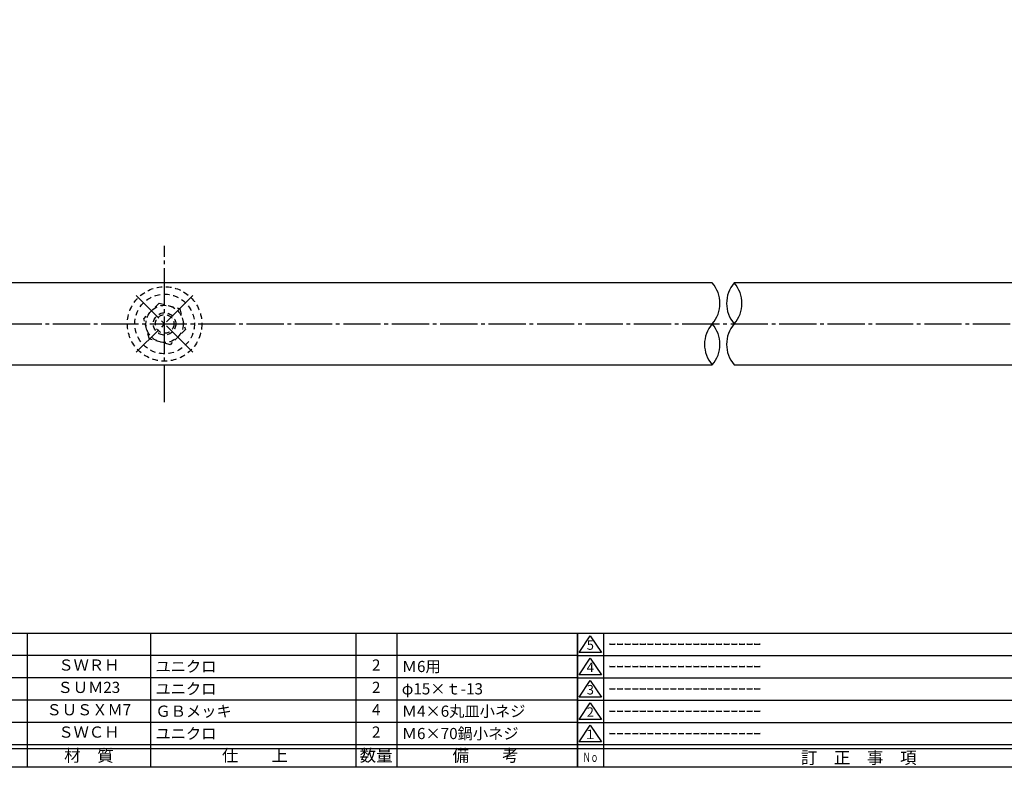
# Model space of a CAD drawing. Units: inches. Extents: x 1521 to 2328, y 144 to 704.
# Drawn here: x 1799 to 2064, y 144 to 345 of the extents above; entities that cross this region are included whole.
import ezdxf
from ezdxf.enums import TextEntityAlignment as Align

# ---------------------------------------------------------------- set-up
doc = ezdxf.new("R2010")
doc.units = ezdxf.units.IN
doc.header["$MEASUREMENT"] = 0
doc.linetypes.add('CENS', pattern=[13, 10, -1, 1, -1])
doc.linetypes.add('HIDS', pattern=[2.5, 1.5, -1])
for name, color, linetype in [('02-実線-1', 7, 'Continuous'), ('04-破線-1', 5, 'HIDS'), ('06-中心線', 1, 'CENS'), ('11-ﾈｼﾞ関連', 7, 'Continuous'), ('図枠', 7, 'Continuous'), ('図枠-名称', 254, 'Continuous'), ('図枠-文字', 4, 'Continuous'), ('図枠-細線', 251, 'Continuous'), ('図枠-部品名称', 253, 'Continuous')]:
    doc.layers.add(name, color=color, linetype=linetype)
doc.styles.add('STD', font='TXT.shx', dxfattribs={"bigfont": 'bigfont.shx'})

# ---------------------------------------------------------------- blocks, each defined once
blk = doc.blocks.new('A$C503D392F')
at = {"layer": '図枠', "color": 7}
for p, q in [((7.35, 35.76), (7.35, -0.24)), ((144.35, 35.76), (144.35, -0.24)), ((164.35, 35.76), (164.35, -0.24)), ((174.35, 5.76), (0.35, 5.76))]:
    blk.add_line(p, q, dxfattribs=at)
at = {"layer": '図枠'}
blk.add_lwpolyline([(0.35, 35.76), (174.35, 35.76), (174.35, -0.24), (0.35, -0.24)], close=True, dxfattribs=at)
at = {"layer": '図枠-細線', "color": 251}
for p, q in [((0.83, 30.6), (3.83, 35.1)), ((3.83, 35.1), (6.83, 30.6)), ((0.35, 29.76), (174.35, 29.76)), ((6.83, 30.6), (0.83, 30.6)), ((0.83, 24.6), (3.83, 29.1)), ((3.83, 29.1), (6.83, 24.6)), ((6.83, 24.6), (0.83, 24.6)), ((0.35, 23.76), (174.35, 23.76)), ((0.83, 18.6), (3.83, 23.1)), ((3.83, 23.1), (6.83, 18.6)), ((6.83, 18.6), (0.83, 18.6)), ((0.35, 17.76), (174.35, 17.76)), ((0.83, 12.6), (3.83, 17.1)), ((3.83, 17.1), (6.83, 12.6)), ((0.35, 11.76), (174.35, 11.76)), ((6.83, 12.6), (0.83, 12.6)), ((0.83, 6.6), (3.83, 11.1)), ((3.83, 11.1), (6.83, 6.6)), ((6.83, 6.6), (0.83, 6.6)), ((174.35, 4.76), (0.35, 4.76))]:
    blk.add_line(p, q, dxfattribs=at)
at = {"layer": '図枠-文字', "color": 4, "style": 'STD'}
for s, p in [('5', (3.84, 32.26)), ('4', (3.84, 26.26)), ('3', (3.84, 20.26)), ('2', (3.84, 14.26)), ('１', (3.84, 8.26))]:
    blk.add_text(s, height=2.55, dxfattribs=at).set_placement(p, align=Align.MIDDLE)
at = {"layer": '図枠-文字', "color": 4, "style": 'STD', "width": 0.862069}
blk.add_text('Ｎｏ', height=2.5, dxfattribs=at).set_placement((1.83, 1.21), (6, 1.21), align=Align.FIT)
at = {"layer": '図枠-文字', "color": 4, "style": 'STD'}
for s, height, p in [('訂\u3000正\u3000事\u3000項', 3.25, (75.9, 2.33)), ('変更年月日', 2.432, (154.11, 2.33)), ('訂正者', 2.432, (169.3, 2.33))]:
    blk.add_text(s, height=height, dxfattribs=at).set_placement(p, align=Align.MIDDLE_CENTER)
blk = doc.blocks.new('A$C58701170')
at = {"layer": '06-中心線', "color": 1, "linetype": 'CENS'}
for p, q in [((8.12, 7.94), (-7.11, -7.29)), ((8.12, -7.29), (-7.11, 7.94))]:
    blk.add_line(p, q, dxfattribs=at)
at = {"layer": '11-ﾈｼﾞ関連', "color": 5, "linetype": 'HIDS'}
for p, q in [((-0.99, 5.9), (-5.07, 1.82)), ((-0.99, 5.9), (4.59, 4.41)), ((4.59, 4.41), (6.08, -1.17)), ((-3.58, -3.76), (-5.07, 1.82)), ((6.08, -1.17), (2, -5.25)), ((2, -5.25), (-3.58, -3.76))]:
    blk.add_line(p, q, dxfattribs=at)
for radius in [5, 3, 2.5]:
    blk.add_circle((0.51, 0.33), radius, dxfattribs=at)
blk = doc.blocks.new('A$C337F4ABC')
for p, q in [((7.2, 36.81), (7.2, 0.81)), ((51.29, 36.81), (51.29, 0.81)), ((84.36, 36.81), (84.36, 0.81)), ((139.47, 36.81), (139.47, 0.81)), ((150.49, 36.81), (150.49, 0.81)), ((198.99, 6.81), (-0.51, 6.81))]:
    blk.add_line(p, q)
for centre in [(3.34, 33.81), (3.34, 27.81), (3.34, 21.81), (3.34, 15.81), (3.34, 9.81)]:
    blk.add_circle(centre, 2.75)
at = {"layer": '図枠'}
blk.add_lwpolyline([(-0.51, 36.81), (198.99, 36.81), (198.99, 0.81), (-0.51, 0.81)], close=True, dxfattribs=at)
at = {"layer": '図枠-細線'}
for p, q in [((198.99, 30.81), (-0.51, 30.81)), ((198.99, 24.81), (-0.51, 24.81)), ((198.99, 18.81), (-0.51, 18.81)), ((198.99, 12.81), (-0.51, 12.81)), ((198.99, 5.81), (-0.51, 5.81))]:
    blk.add_line(p, q, dxfattribs=at)
at = {"layer": '図枠-文字', "style": 'STD'}
for s, p in [('部 品 名', (27.66, 3.56)), ('材\u3000質', (67.85, 3.56)), ('仕\u3000\u3000上', (112.41, 3.56)), ('数量', (144.96, 3.56)), ('備\u3000\u3000考', (174.35, 3.56))]:
    blk.add_text(s, height=3.25, dxfattribs=at).set_placement(p, align=Align.MIDDLE)
at = {"layer": '図枠-文字', "color": 4, "style": 'STD', "width": 0.950181}
blk.add_text('Ｎｏ', height=2.5, dxfattribs=at).set_placement((1.12, 1.93), (5.71, 1.93), align=Align.FIT)

msp = doc.modelspace()

# ---------------------------------------------------------------- linework, layer by layer
at = {"layer": '02-実線-1'}
for points in [[(1985.242, 274.259), (1689.198, 274.259), (1688.198, 273.259), (1688.198, 253.259), (1689.198, 252.259), (1985.242, 252.259)], [(1991.154, 252.259), (2287.198, 252.259), (2288.198, 253.259), (2288.198, 273.259), (2287.198, 274.259), (1991.154, 274.259)]]:
    msp.add_lwpolyline(points, dxfattribs=at)
for centre, start, end in [((1978.973, 268.759), 318.73595, 41.26405), ((1997.423, 268.759), 138.73595, 221.26405), ((1984.886, 268.759), 318.73595, 41.26405), ((1991.51, 257.759), 138.73595, 221.26405), ((1978.973, 257.759), 318.73595, 41.26405), ((1997.423, 257.759), 138.73595, 221.26405)]:
    msp.add_arc(centre, 8.339, start, end, dxfattribs=at)
at = {"layer": '04-破線-1'}
for radius in [10, 8]:
    msp.add_circle((1838.198, 263.259), radius, dxfattribs=at)
at = {"layer": '06-中心線'}
for p, q in [((1838.198, 242.259), (1838.198, 284.259)), ((1678.198, 263.259), (2298.198, 263.259))]:
    msp.add_line(p, q, dxfattribs=at)
at = {"layer": '図枠'}
msp.add_lwpolyline([(1521.022, 704.211), (2328.022, 704.211), (2328.022, 144.211), (1521.022, 144.211)], close=True, dxfattribs=at)

# ---------------------------------------------------------------- block references
at = {"layer": '04-破線-1'}
msp.add_blockref('A$C58701170', (1837.692, 262.934), dxfattribs=at)
at = {"layer": '図枠'}
for name, p in [('A$C337F4ABC', (1750.036, 143.403)), ('A$C503D392F', (1948.669, 144.452))]:
    msp.add_blockref(name, p, dxfattribs=at)

# ---------------------------------------------------------------- texts
at = {"layer": '図枠-名称', "style": 'STD'}
for p in [(1957.382, 177.278), (1957.382, 171.278), (1957.382, 165.278), (1957.382, 159.278), (1957.382, 153.278)]:
    msp.add_text('ｰｰｰｰｰｰｰｰｰｰｰｰｰｰｰｰｰｰｰｰ', height=3, dxfattribs=at).set_placement(p, align=Align.MIDDLE_LEFT)
at = {"layer": '図枠-部品名称', "style": 'STD'}
for s, p in [('ＳＷＲＨ', (1817.865, 171.278)), ('2', (1895.02, 171.278)), ('ＳＵＭ23', (1817.865, 165.278)), ('2', (1895.02, 165.278)), ('ＳＵＳＸＭ7', (1817.865, 159.278)), ('4', (1895.02, 159.278)), ('ＳＷＣＨ', (1817.865, 153.278)), ('2', (1895.02, 153.278))]:
    msp.add_text(s, height=3, dxfattribs=at).set_placement(p, align=Align.MIDDLE)
for s, p in [('ユニクロ', (1835.752, 171.278)), ('Ｍ6用', (1901.884, 171.278)), ('ユニクロ', (1835.752, 165.278)), ('φ15×ｔ-13', (1901.884, 165.278)), ('ＧＢメッキ', (1835.752, 159.278)), ('Ｍ4×6丸皿小ネジ', (1901.884, 159.278)), ('ユニクロ', (1835.752, 153.278)), ('Ｍ6×70鍋小ネジ', (1901.884, 153.278))]:
    msp.add_text(s, height=3, dxfattribs=at).set_placement(p, align=Align.MIDDLE_LEFT)

doc.saveas('drawing.dxf')
